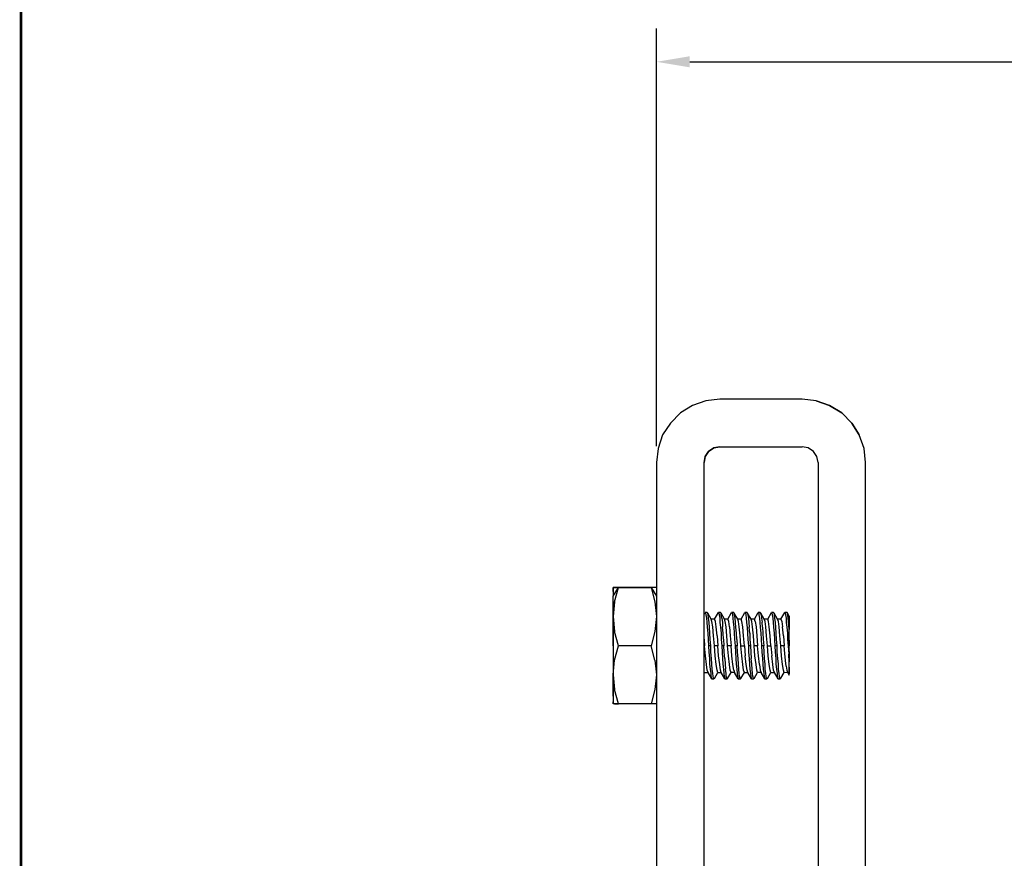
# Model space of a CAD drawing. Extents: x -0.1 to 22.1, y -0.1 to 17.1.
# Drawn here: x 0.2 to 4, y 7.7 to 10.8 of the extents above; entities that cross this region are included whole.
import ezdxf

# ---------------------------------------------------------------- set-up
doc = ezdxf.new("R2010")
doc.units = 0
doc.header["$MEASUREMENT"] = 0
doc.header["$PDMODE"] = 2
doc.header["$PDSIZE"] = 0.075
doc.layers.get('Defpoints').update_dxf_attribs({"linetype": 'CONTINUOUS'})
for name, color, linetype in [('Dimension', 6, 'CONTINUOUS'), ('Object', 5, 'CONTINUOUS'), ('Title Block', 3, 'CONTINUOUS')]:
    doc.layers.add(name, color=color, linetype=linetype)
doc.styles.get("Standard").update_dxf_attribs({"font": 'technic_.ttf'})
doc.dimstyles.get("Standard").update_dxf_attribs({"dimtxt": 0.09, "dimasz": 0.125, "dimexe": 0.125, "dimexo": 0.0625, "dimgap": 0.09, "dimtad": 0, "dimtih": 1, "dimtoh": 1, "dimzin": 0, "dimdsep": 46, "dimtxsty": 'Standard', "dimcen": 0.09, "dimadec": 0, "dimazin": 0, "dimtfac": 1, "dimtofl": 0, "dimtmove": 0, "dimatfit": 3, "dimfxl": 0, "dimtolj": 1, "dimtzin": 0, "dimarcsym": 0})

# ---------------------------------------------------------------- blocks, each defined once
blk = doc.blocks.new('*D2')
at = {"layer": 'Defpoints', "color": 0}
for p in [(12.073, 10.6774), (2.645, 9.1677), (12.073, 5.0317)]:
    blk.add_point(p, dxfattribs=at)
at = {"layer": 'Dimension', "color": 0, "lineweight": -2}
for p, q in [((2.645, 9.2302), (2.645, 10.8024)), ((12.073, 5.0942), (12.073, 10.8024)), ((2.77, 10.6774), (6.8141, 10.6774)), ((11.948, 10.6774), (7.9039, 10.6774))]:
    blk.add_line(p, q, dxfattribs=at)
at = {"layer": 'Dimension', "color": 0}
for points in [[(2.77, 10.6983), (2.77, 10.6566), (2.645, 10.6774)], [(11.948, 10.6983), (11.948, 10.6566), (12.073, 10.6774)]]:
    blk.add_solid(points, dxfattribs=at)
at = {"layer": 'Dimension', "color": 0, "insert": (7.359, 10.6774), "char_height": 0.09, "attachment_point": 5}
blk.add_mtext('\\A1;9.43 [239.5mm]', dxfattribs=at)

msp = doc.modelspace()

# ---------------------------------------------------------------- linework, layer by layer
at = {"layer": 'Object'}
for p, q in [((2.831, 9.4007), (2.78, 9.3827)), ((2.831, 9.4007), (2.78, 9.3827)), ((2.884, 9.4067), (2.831, 9.4007)), ((2.884, 9.4067), (2.831, 9.4007)), ((3.194, 9.4067), (2.884, 9.4067)), ((3.194, 9.4067), (2.884, 9.4067)), ((3.247, 9.4007), (3.194, 9.4067)), ((3.247, 9.4007), (3.194, 9.4067)), ((3.247, 9.4007), (3.297, 9.3827)), ((3.297, 9.3827), (3.247, 9.4007)), ((2.735, 9.3547), (2.697, 9.3167)), ((2.735, 9.3547), (2.697, 9.3167)), ((2.78, 9.3827), (2.735, 9.3547)), ((2.78, 9.3827), (2.735, 9.3547)), ((3.297, 9.3827), (3.343, 9.3547)), ((3.343, 9.3547), (3.297, 9.3827)), ((3.343, 9.3547), (3.381, 9.3167)), ((3.381, 9.3167), (3.343, 9.3547)), ((2.697, 9.3167), (2.668, 9.2717)), ((2.697, 9.3167), (2.668, 9.2717)), ((3.381, 9.3167), (3.409, 9.2717)), ((3.409, 9.2717), (3.381, 9.3167)), ((2.668, 9.2717), (2.651, 9.2207)), ((2.668, 9.2717), (2.651, 9.2207)), ((3.427, 9.2207), (3.409, 9.2717)), ((3.427, 9.2207), (3.409, 9.2717)), ((2.651, 9.2207), (2.645, 9.1677)), ((2.651, 9.2207), (2.645, 9.1677)), ((2.828, 9.1907), (2.841, 9.2097)), ((2.841, 9.2097), (2.828, 9.1907)), ((2.841, 9.2097), (2.861, 9.2227)), ((2.861, 9.2227), (2.841, 9.2097)), ((2.861, 9.2227), (2.884, 9.2277)), ((2.884, 9.2277), (2.861, 9.2227)), ((2.884, 9.2277), (3.194, 9.2277)), ((2.884, 9.2277), (3.194, 9.2277)), ((3.217, 9.2227), (3.194, 9.2277)), ((3.217, 9.2227), (3.194, 9.2277)), ((3.236, 9.2097), (3.217, 9.2227)), ((3.236, 9.2097), (3.217, 9.2227)), ((3.249, 9.1907), (3.236, 9.2097)), ((3.249, 9.1907), (3.236, 9.2097)), ((3.433, 9.1677), (3.427, 9.2207)), ((3.433, 9.1677), (3.427, 9.2207)), ((2.645, 9.1677), (2.645, 6.7277)), ((2.645, 9.1677), (2.645, 6.7277)), ((2.824, 9.1677), (2.828, 9.1907)), ((2.828, 9.1907), (2.824, 9.1677)), ((2.824, 6.7277), (2.824, 9.1677)), ((2.824, 6.7277), (2.824, 9.1677)), ((3.254, 9.1677), (3.249, 9.1907)), ((3.254, 9.1677), (3.249, 9.1907)), ((3.254, 9.1677), (3.254, 5.0917)), ((3.254, 9.1677), (3.254, 5.0917)), ((3.433, 5.0917), (3.433, 9.1677)), ((3.433, 5.0917), (3.433, 9.1677)), ((2.482, 8.6967), (2.482, 8.6927)), ((2.487, 8.6967), (2.482, 8.6967)), ((2.482, 8.6647), (2.502, 8.6967)), ((2.482, 8.6927), (2.482, 8.6967)), ((2.482, 8.6967), (2.487, 8.6967)), ((2.482, 8.6927), (2.482, 8.6827)), ((2.482, 8.6827), (2.482, 8.6927)), ((2.502, 8.6967), (2.487, 8.6967)), ((2.487, 8.6427), (2.502, 8.6967)), ((2.487, 8.6967), (2.502, 8.6967)), ((2.625, 8.6967), (2.502, 8.6967)), ((2.502, 8.6967), (2.625, 8.6967)), ((2.639, 8.6967), (2.625, 8.6967)), ((2.639, 8.6967), (2.625, 8.6967)), ((2.625, 8.6967), (2.645, 8.6647)), ((2.625, 8.6967), (2.639, 8.6427)), ((2.645, 8.6967), (2.639, 8.6967)), ((2.645, 8.6967), (2.639, 8.6967)), ((2.482, 8.6827), (2.482, 8.6647)), ((2.482, 8.6827), (2.482, 8.6647)), ((2.482, 8.6437), (2.482, 8.6647)), ((2.482, 8.6437), (2.482, 8.6647)), ((2.482, 8.6177), (2.482, 8.6437)), ((2.482, 8.6437), (2.482, 8.6177)), ((2.487, 8.6427), (2.482, 8.5877)), ((2.482, 8.6177), (2.482, 8.5877)), ((2.482, 8.5877), (2.482, 8.6177)), ((2.639, 8.6427), (2.645, 8.5877)), ((2.482, 8.5877), (2.482, 8.5347)), ((2.482, 8.5347), (2.482, 8.5877)), ((2.482, 8.5877), (2.487, 8.5317)), ((2.645, 8.5877), (2.639, 8.5317)), ((2.824, 8.5957), (2.828, 8.6027)), ((2.828, 8.6027), (2.83, 8.6007)), ((2.836, 8.6027), (2.828, 8.6027)), ((2.83, 8.6007), (2.831, 8.5937)), ((2.831, 8.5937), (2.833, 8.5817)), ((2.833, 8.5817), (2.834, 8.5667)), ((2.838, 8.6007), (2.836, 8.6027)), ((2.851, 8.5777), (2.838, 8.6007)), ((2.839, 8.5937), (2.838, 8.6007)), ((2.841, 8.5817), (2.839, 8.5937)), ((2.843, 8.5657), (2.841, 8.5817)), ((2.854, 8.5697), (2.851, 8.5777)), ((2.864, 8.5777), (2.851, 8.5777)), ((2.864, 8.5777), (2.878, 8.6027)), ((2.867, 8.5697), (2.864, 8.5777)), ((2.878, 8.6027), (2.88, 8.6007)), ((2.886, 8.6027), (2.878, 8.6027)), ((2.88, 8.6007), (2.881, 8.5937)), ((2.881, 8.5937), (2.883, 8.5817)), ((2.883, 8.5817), (2.884, 8.5657)), ((2.888, 8.6007), (2.886, 8.6027)), ((2.901, 8.5777), (2.888, 8.6007)), ((2.889, 8.5937), (2.888, 8.6007)), ((2.891, 8.5817), (2.889, 8.5937)), ((2.891, 8.5817), (2.893, 8.5657)), ((2.904, 8.5697), (2.901, 8.5777)), ((2.914, 8.5777), (2.901, 8.5777)), ((2.914, 8.5777), (2.928, 8.6027)), ((2.917, 8.5697), (2.914, 8.5777)), ((2.928, 8.6027), (2.93, 8.6007)), ((2.936, 8.6027), (2.928, 8.6027)), ((2.93, 8.6007), (2.931, 8.5937)), ((2.931, 8.5937), (2.933, 8.5817)), ((2.933, 8.5817), (2.934, 8.5667)), ((2.938, 8.6007), (2.936, 8.6027)), ((2.951, 8.5777), (2.938, 8.6007)), ((2.939, 8.5937), (2.938, 8.6007)), ((2.941, 8.5817), (2.939, 8.5937)), ((2.943, 8.5657), (2.941, 8.5817)), ((2.954, 8.5697), (2.951, 8.5777)), ((2.964, 8.5777), (2.951, 8.5777)), ((2.964, 8.5777), (2.978, 8.6027)), ((2.967, 8.5697), (2.964, 8.5777)), ((2.978, 8.6027), (2.98, 8.6007)), ((2.986, 8.6027), (2.978, 8.6027)), ((2.98, 8.6007), (2.981, 8.5937)), ((2.981, 8.5937), (2.983, 8.5817)), ((2.983, 8.5817), (2.984, 8.5657)), ((2.988, 8.6007), (2.986, 8.6027)), ((3.001, 8.5777), (2.988, 8.6007)), ((2.988, 8.6007), (2.989, 8.5937)), ((2.989, 8.5937), (2.991, 8.5817)), ((2.991, 8.5817), (2.993, 8.5657)), ((3.004, 8.5697), (3.001, 8.5777)), ((3.014, 8.5777), (3.001, 8.5777)), ((3.014, 8.5777), (3.028, 8.6027)), ((3.017, 8.5697), (3.014, 8.5777)), ((3.028, 8.6027), (3.03, 8.6007)), ((3.036, 8.6027), (3.028, 8.6027)), ((3.03, 8.6007), (3.031, 8.5937)), ((3.031, 8.5937), (3.033, 8.5817)), ((3.033, 8.5817), (3.034, 8.5657)), ((3.038, 8.6007), (3.036, 8.6027)), ((3.051, 8.5777), (3.038, 8.6007)), ((3.039, 8.5937), (3.038, 8.6007)), ((3.039, 8.5937), (3.041, 8.5817)), ((3.041, 8.5817), (3.043, 8.5667)), ((3.054, 8.5697), (3.051, 8.5777)), ((3.064, 8.5777), (3.051, 8.5777)), ((3.064, 8.5777), (3.078, 8.6027)), ((3.067, 8.5697), (3.064, 8.5777)), ((3.078, 8.6027), (3.08, 8.6007)), ((3.086, 8.6027), (3.078, 8.6027)), ((3.08, 8.6007), (3.081, 8.5937)), ((3.081, 8.5937), (3.083, 8.5817)), ((3.083, 8.5817), (3.084, 8.5657)), ((3.088, 8.6007), (3.086, 8.6027)), ((3.101, 8.5777), (3.088, 8.6007)), ((3.089, 8.5937), (3.088, 8.6007)), ((3.091, 8.5817), (3.089, 8.5937)), ((3.093, 8.5657), (3.091, 8.5817)), ((3.104, 8.5697), (3.101, 8.5777)), ((3.114, 8.5777), (3.101, 8.5777)), ((3.114, 8.5777), (3.128, 8.6027)), ((3.114, 8.5777), (3.117, 8.5697)), ((3.128, 8.6027), (3.13, 8.6007)), ((3.137, 8.6027), (3.128, 8.6027)), ((3.13, 8.6007), (3.131, 8.5937)), ((3.131, 8.5937), (3.133, 8.5817)), ((3.133, 8.5817), (3.134, 8.5657)), ((3.145, 8.5887), (3.137, 8.6027)), ((3.14, 8.5927), (3.137, 8.6027)), ((3.142, 8.5707), (3.14, 8.5927)), ((3.145, 8.5887), (3.145, 8.5837)), ((3.145, 8.5837), (3.145, 8.5887)), ((3.145, 8.5837), (3.145, 8.5737)), ((3.145, 8.5737), (3.145, 8.5837)), ((3.145, 8.5737), (3.145, 8.5577)), ((3.145, 8.5577), (3.145, 8.5737)), ((2.482, 8.5347), (2.482, 8.4777)), ((2.482, 8.4777), (2.482, 8.5347)), ((2.834, 8.5667), (2.836, 8.5477)), ((2.836, 8.5477), (2.838, 8.5257)), ((2.844, 8.5467), (2.843, 8.5657)), ((2.846, 8.5257), (2.844, 8.5467)), ((2.857, 8.5487), (2.854, 8.5697)), ((2.86, 8.5157), (2.857, 8.5487)), ((2.87, 8.5487), (2.867, 8.5697)), ((2.873, 8.5157), (2.87, 8.5487)), ((2.884, 8.5657), (2.886, 8.5477)), ((2.886, 8.5477), (2.888, 8.5257)), ((2.893, 8.5657), (2.894, 8.5477)), ((2.896, 8.5257), (2.894, 8.5477)), ((2.907, 8.5487), (2.904, 8.5697)), ((2.91, 8.5157), (2.907, 8.5487)), ((2.92, 8.5487), (2.917, 8.5697)), ((2.92, 8.5487), (2.923, 8.5157)), ((2.934, 8.5667), (2.936, 8.5477)), ((2.936, 8.5477), (2.938, 8.5257)), ((2.944, 8.5477), (2.943, 8.5657)), ((2.946, 8.5257), (2.944, 8.5477)), ((2.957, 8.5487), (2.954, 8.5697)), ((2.96, 8.5157), (2.957, 8.5487)), ((2.97, 8.5487), (2.967, 8.5697)), ((2.973, 8.5157), (2.97, 8.5487)), ((2.984, 8.5657), (2.986, 8.5467)), ((2.986, 8.5467), (2.988, 8.5257)), ((2.993, 8.5657), (2.994, 8.5477)), ((2.996, 8.5257), (2.994, 8.5477)), ((3.007, 8.5487), (3.004, 8.5697)), ((3.01, 8.5157), (3.007, 8.5487)), ((3.017, 8.5697), (3.02, 8.5487)), ((3.02, 8.5487), (3.023, 8.5157)), ((3.034, 8.5657), (3.036, 8.5477)), ((3.036, 8.5477), (3.038, 8.5257)), ((3.044, 8.5477), (3.043, 8.5667)), ((3.044, 8.5477), (3.046, 8.5257)), ((3.057, 8.5487), (3.054, 8.5697)), ((3.06, 8.5157), (3.057, 8.5487)), ((3.07, 8.5487), (3.067, 8.5697)), ((3.073, 8.5157), (3.07, 8.5487)), ((3.084, 8.5657), (3.086, 8.5477)), ((3.086, 8.5477), (3.088, 8.5257)), ((3.094, 8.5467), (3.093, 8.5657)), ((3.096, 8.5257), (3.094, 8.5467)), ((3.107, 8.5487), (3.104, 8.5697)), ((3.11, 8.5157), (3.107, 8.5487)), ((3.117, 8.5697), (3.12, 8.5487)), ((3.123, 8.5157), (3.12, 8.5487)), ((3.134, 8.5657), (3.136, 8.5477)), ((3.136, 8.5477), (3.138, 8.5257)), ((3.145, 8.5387), (3.142, 8.5707)), ((3.145, 8.5577), (3.145, 8.5387)), ((3.145, 8.5387), (3.145, 8.5577)), ((3.145, 8.5197), (3.145, 8.5387)), ((3.145, 8.5197), (3.145, 8.5387)), ((2.502, 8.4777), (2.487, 8.5317)), ((2.639, 8.5317), (2.625, 8.4777)), ((2.824, 8.5027), (2.826, 8.4777)), ((2.838, 8.5257), (2.839, 8.5017)), ((2.839, 8.5017), (2.841, 8.4777)), ((2.847, 8.5017), (2.846, 8.5257)), ((2.849, 8.4777), (2.847, 8.5017)), ((2.863, 8.4777), (2.86, 8.5157)), ((2.873, 8.5157), (2.876, 8.4777)), ((2.888, 8.5257), (2.889, 8.5017)), ((2.889, 8.5017), (2.891, 8.4777)), ((2.897, 8.5027), (2.896, 8.5257)), ((2.897, 8.5027), (2.899, 8.4777)), ((2.913, 8.4777), (2.91, 8.5157)), ((2.923, 8.5157), (2.926, 8.4777)), ((2.938, 8.5257), (2.939, 8.5027)), ((2.939, 8.5027), (2.941, 8.4777)), ((2.947, 8.5017), (2.946, 8.5257)), ((2.947, 8.5017), (2.949, 8.4777)), ((2.963, 8.4777), (2.96, 8.5157)), ((2.976, 8.4777), (2.973, 8.5157)), ((2.988, 8.5257), (2.989, 8.5017)), ((2.989, 8.5017), (2.991, 8.4777)), ((2.996, 8.5257), (2.997, 8.5017)), ((2.997, 8.5017), (2.999, 8.4777)), ((3.013, 8.4777), (3.01, 8.5157)), ((3.023, 8.5157), (3.026, 8.4777)), ((3.038, 8.5257), (3.039, 8.5027)), ((3.039, 8.5027), (3.041, 8.4777)), ((3.046, 8.5257), (3.047, 8.5027)), ((3.047, 8.5027), (3.049, 8.4777)), ((3.063, 8.4777), (3.06, 8.5157)), ((3.076, 8.4777), (3.073, 8.5157)), ((3.088, 8.5257), (3.089, 8.5017)), ((3.089, 8.5017), (3.091, 8.4777)), ((3.097, 8.5017), (3.096, 8.5257)), ((3.099, 8.4777), (3.097, 8.5017)), ((3.113, 8.4777), (3.11, 8.5157)), ((3.123, 8.5157), (3.126, 8.4777)), ((3.138, 8.5257), (3.139, 8.5017)), ((3.139, 8.5017), (3.141, 8.4777)), ((3.145, 8.4987), (3.145, 8.5197)), ((3.145, 8.4987), (3.145, 8.5197)), ((3.145, 8.4987), (3.145, 8.4777)), ((3.145, 8.4777), (3.145, 8.4987)), ((2.482, 8.4777), (2.482, 8.4207)), ((2.482, 8.4777), (2.482, 8.4207)), ((2.487, 8.4237), (2.502, 8.4777)), ((2.625, 8.4777), (2.502, 8.4777)), ((2.639, 8.4237), (2.625, 8.4777)), ((2.826, 8.4777), (2.824, 8.4777)), ((2.829, 8.4397), (2.826, 8.4777)), ((2.841, 8.4777), (2.842, 8.4537)), ((2.849, 8.4777), (2.841, 8.4777)), ((2.85, 8.4537), (2.849, 8.4777)), ((2.866, 8.4397), (2.863, 8.4777)), ((2.876, 8.4777), (2.863, 8.4777)), ((2.879, 8.4397), (2.876, 8.4777)), ((2.891, 8.4777), (2.892, 8.4537)), ((2.899, 8.4777), (2.891, 8.4777)), ((2.9, 8.4537), (2.899, 8.4777)), ((2.916, 8.4397), (2.913, 8.4777)), ((2.926, 8.4777), (2.913, 8.4777)), ((2.929, 8.4397), (2.926, 8.4777)), ((2.941, 8.4777), (2.942, 8.4537)), ((2.949, 8.4777), (2.941, 8.4777)), ((2.95, 8.4537), (2.949, 8.4777)), ((2.966, 8.4397), (2.963, 8.4777)), ((2.963, 8.4777), (2.976, 8.4777)), ((2.976, 8.4777), (2.979, 8.4397)), ((2.991, 8.4777), (2.992, 8.4537)), ((2.999, 8.4777), (2.991, 8.4777)), ((2.999, 8.4777), (3, 8.4537)), ((3.016, 8.4397), (3.013, 8.4777)), ((3.026, 8.4777), (3.013, 8.4777)), ((3.029, 8.4397), (3.026, 8.4777)), ((3.041, 8.4777), (3.042, 8.4537)), ((3.049, 8.4777), (3.041, 8.4777)), ((3.05, 8.4537), (3.049, 8.4777)), ((3.066, 8.4397), (3.063, 8.4777)), ((3.063, 8.4777), (3.076, 8.4777)), ((3.076, 8.4777), (3.079, 8.4397)), ((3.091, 8.4777), (3.092, 8.4537)), ((3.099, 8.4777), (3.091, 8.4777)), ((3.1, 8.4537), (3.099, 8.4777)), ((3.116, 8.4397), (3.113, 8.4777)), ((3.126, 8.4777), (3.113, 8.4777)), ((3.129, 8.4487), (3.126, 8.4777)), ((3.141, 8.4777), (3.143, 8.4467)), ((3.145, 8.4777), (3.141, 8.4777)), ((3.145, 8.4567), (3.145, 8.4777)), ((3.145, 8.4567), (3.145, 8.4777)), ((2.482, 8.3687), (2.487, 8.4237)), ((2.639, 8.4237), (2.645, 8.3687)), ((2.833, 8.4067), (2.829, 8.4397)), ((2.842, 8.4537), (2.844, 8.4297)), ((2.844, 8.4297), (2.845, 8.4087)), ((2.852, 8.4297), (2.85, 8.4537)), ((2.854, 8.4087), (2.852, 8.4297)), ((2.87, 8.4067), (2.866, 8.4397)), ((2.883, 8.4067), (2.879, 8.4397)), ((2.892, 8.4537), (2.894, 8.4297)), ((2.894, 8.4297), (2.895, 8.4087)), ((2.902, 8.4297), (2.9, 8.4537)), ((2.902, 8.4297), (2.904, 8.4087)), ((2.92, 8.4067), (2.916, 8.4397)), ((2.933, 8.4067), (2.929, 8.4397)), ((2.942, 8.4537), (2.944, 8.4297)), ((2.944, 8.4297), (2.945, 8.4087)), ((2.952, 8.4297), (2.95, 8.4537)), ((2.954, 8.4087), (2.952, 8.4297)), ((2.97, 8.4067), (2.966, 8.4397)), ((2.983, 8.4067), (2.979, 8.4397)), ((2.992, 8.4537), (2.994, 8.4297)), ((2.994, 8.4297), (2.995, 8.4087)), ((3, 8.4537), (3.002, 8.4297)), ((3.004, 8.4087), (3.002, 8.4297)), ((3.02, 8.4067), (3.016, 8.4397)), ((3.033, 8.4067), (3.029, 8.4397)), ((3.042, 8.4537), (3.044, 8.4297)), ((3.044, 8.4297), (3.045, 8.4087)), ((3.052, 8.4297), (3.05, 8.4537)), ((3.054, 8.4087), (3.052, 8.4297)), ((3.07, 8.4067), (3.066, 8.4397)), ((3.083, 8.4067), (3.079, 8.4397)), ((3.092, 8.4537), (3.094, 8.4297)), ((3.094, 8.4297), (3.095, 8.4087)), ((3.102, 8.4297), (3.1, 8.4537)), ((3.104, 8.4087), (3.102, 8.4297)), ((3.12, 8.4067), (3.116, 8.4397)), ((3.131, 8.4227), (3.129, 8.4487)), ((3.145, 8.4167), (3.143, 8.4467)), ((3.145, 8.4567), (3.145, 8.4357)), ((3.145, 8.4567), (3.145, 8.4357)), ((3.145, 8.4357), (3.145, 8.4167)), ((3.145, 8.4357), (3.145, 8.4167)), ((2.482, 8.4207), (2.482, 8.3687)), ((2.482, 8.4207), (2.482, 8.3687)), ((2.836, 8.3857), (2.833, 8.4067)), ((2.845, 8.4087), (2.847, 8.3897)), ((2.847, 8.3897), (2.849, 8.3737)), ((2.855, 8.3897), (2.854, 8.4087)), ((2.857, 8.3737), (2.855, 8.3897)), ((2.873, 8.3857), (2.87, 8.4067)), ((2.886, 8.3857), (2.883, 8.4067)), ((2.895, 8.4087), (2.897, 8.3897)), ((2.897, 8.3897), (2.899, 8.3737)), ((2.904, 8.4087), (2.905, 8.3897)), ((2.907, 8.3737), (2.905, 8.3897)), ((2.923, 8.3857), (2.92, 8.4067)), ((2.936, 8.3857), (2.933, 8.4067)), ((2.945, 8.4087), (2.947, 8.3897)), ((2.947, 8.3897), (2.949, 8.3737)), ((2.955, 8.3897), (2.954, 8.4087)), ((2.957, 8.3737), (2.955, 8.3897)), ((2.973, 8.3857), (2.97, 8.4067)), ((2.986, 8.3857), (2.983, 8.4067)), ((2.995, 8.4087), (2.997, 8.3897)), ((2.997, 8.3897), (2.999, 8.3737)), ((3.005, 8.3897), (3.004, 8.4087)), ((3.007, 8.3737), (3.005, 8.3897)), ((3.023, 8.3857), (3.02, 8.4067)), ((3.033, 8.4067), (3.036, 8.3857)), ((3.045, 8.4087), (3.047, 8.3897)), ((3.047, 8.3897), (3.049, 8.3737)), ((3.055, 8.3897), (3.054, 8.4087)), ((3.057, 8.3737), (3.055, 8.3897)), ((3.073, 8.3857), (3.07, 8.4067)), ((3.086, 8.3857), (3.083, 8.4067)), ((3.095, 8.4087), (3.097, 8.3897)), ((3.097, 8.3897), (3.099, 8.3737)), ((3.105, 8.3897), (3.104, 8.4087)), ((3.107, 8.3737), (3.105, 8.3897)), ((3.123, 8.3857), (3.12, 8.4067)), ((3.133, 8.4007), (3.131, 8.4227)), ((3.133, 8.4007), (3.136, 8.3857)), ((3.145, 8.3977), (3.145, 8.4167)), ((3.145, 8.3977), (3.145, 8.4167)), ((3.145, 8.3977), (3.145, 8.3827)), ((3.145, 8.3827), (3.145, 8.3977)), ((2.482, 8.3687), (2.482, 8.3227)), ((2.482, 8.3227), (2.482, 8.3687)), ((2.482, 8.3687), (2.487, 8.3127)), ((2.645, 8.3687), (2.639, 8.3127)), ((2.826, 8.3777), (2.824, 8.3827)), ((2.824, 8.3737), (2.826, 8.3777)), ((2.826, 8.3777), (2.839, 8.3777)), ((2.839, 8.3777), (2.836, 8.3857)), ((2.853, 8.3527), (2.839, 8.3777)), ((2.849, 8.3737), (2.85, 8.3627)), ((2.85, 8.3627), (2.852, 8.3547)), ((2.852, 8.3547), (2.853, 8.3527)), ((2.853, 8.3527), (2.861, 8.3527)), ((2.858, 8.3627), (2.857, 8.3737)), ((2.86, 8.3547), (2.858, 8.3627)), ((2.861, 8.3527), (2.86, 8.3547)), ((2.863, 8.3547), (2.861, 8.3527)), ((2.863, 8.3547), (2.876, 8.3777)), ((2.876, 8.3777), (2.873, 8.3857)), ((2.876, 8.3777), (2.889, 8.3777)), ((2.889, 8.3777), (2.886, 8.3857)), ((2.903, 8.3527), (2.889, 8.3777)), ((2.899, 8.3737), (2.9, 8.3627)), ((2.9, 8.3627), (2.902, 8.3547)), ((2.902, 8.3547), (2.903, 8.3527)), ((2.903, 8.3527), (2.911, 8.3527)), ((2.908, 8.3627), (2.907, 8.3737)), ((2.91, 8.3547), (2.908, 8.3627)), ((2.911, 8.3527), (2.91, 8.3547)), ((2.913, 8.3547), (2.911, 8.3527)), ((2.913, 8.3547), (2.926, 8.3777)), ((2.926, 8.3777), (2.923, 8.3857)), ((2.939, 8.3777), (2.926, 8.3777)), ((2.936, 8.3857), (2.939, 8.3777)), ((2.953, 8.3527), (2.939, 8.3777)), ((2.949, 8.3737), (2.95, 8.3627)), ((2.95, 8.3627), (2.952, 8.3547)), ((2.952, 8.3547), (2.953, 8.3527)), ((2.953, 8.3527), (2.961, 8.3527)), ((2.958, 8.3627), (2.957, 8.3737)), ((2.96, 8.3547), (2.958, 8.3627)), ((2.961, 8.3527), (2.96, 8.3547)), ((2.963, 8.3547), (2.961, 8.3527)), ((2.963, 8.3547), (2.976, 8.3777)), ((2.976, 8.3777), (2.973, 8.3857)), ((2.976, 8.3777), (2.989, 8.3777)), ((2.989, 8.3777), (2.986, 8.3857)), ((3.003, 8.3527), (2.989, 8.3777)), ((2.999, 8.3737), (3, 8.3627)), ((3, 8.3627), (3.002, 8.3547)), ((3.002, 8.3547), (3.003, 8.3527)), ((3.003, 8.3527), (3.011, 8.3527)), ((3.008, 8.3627), (3.007, 8.3737)), ((3.01, 8.3547), (3.008, 8.3627)), ((3.011, 8.3527), (3.01, 8.3547)), ((3.013, 8.3547), (3.011, 8.3527)), ((3.013, 8.3547), (3.026, 8.3777)), ((3.026, 8.3777), (3.023, 8.3857)), ((3.039, 8.3777), (3.026, 8.3777)), ((3.036, 8.3857), (3.039, 8.3777)), ((3.053, 8.3527), (3.039, 8.3777)), ((3.049, 8.3737), (3.05, 8.3627)), ((3.05, 8.3627), (3.052, 8.3547)), ((3.052, 8.3547), (3.053, 8.3527)), ((3.053, 8.3527), (3.061, 8.3527)), ((3.058, 8.3627), (3.057, 8.3737)), ((3.06, 8.3547), (3.058, 8.3627)), ((3.061, 8.3527), (3.06, 8.3547)), ((3.063, 8.3547), (3.061, 8.3527)), ((3.063, 8.3547), (3.076, 8.3777)), ((3.076, 8.3777), (3.073, 8.3857)), ((3.076, 8.3777), (3.089, 8.3777)), ((3.089, 8.3777), (3.086, 8.3857)), ((3.103, 8.3527), (3.089, 8.3777)), ((3.099, 8.3737), (3.1, 8.3627)), ((3.1, 8.3627), (3.102, 8.3547)), ((3.102, 8.3547), (3.103, 8.3527)), ((3.103, 8.3527), (3.111, 8.3527)), ((3.108, 8.3627), (3.107, 8.3737)), ((3.11, 8.3547), (3.108, 8.3627)), ((3.111, 8.3527), (3.11, 8.3547)), ((3.113, 8.3557), (3.111, 8.3527)), ((3.113, 8.3557), (3.126, 8.3777)), ((3.126, 8.3777), (3.123, 8.3857)), ((3.126, 8.3777), (3.138, 8.3787)), ((3.136, 8.3857), (3.138, 8.3787)), ((3.138, 8.3787), (3.145, 8.3667)), ((3.145, 8.3827), (3.145, 8.3717)), ((3.145, 8.3717), (3.145, 8.3827)), ((3.145, 8.3667), (3.145, 8.3717)), ((3.145, 8.3667), (3.145, 8.3717)), ((2.482, 8.3227), (2.482, 8.2877)), ((2.482, 8.2877), (2.482, 8.3227)), ((2.502, 8.2587), (2.487, 8.3127)), ((2.639, 8.3127), (2.625, 8.2587)), ((2.482, 8.2877), (2.482, 8.2667)), ((2.482, 8.2877), (2.482, 8.2667)), ((2.482, 8.2667), (2.482, 8.2587)), ((2.482, 8.2587), (2.482, 8.2667)), ((2.487, 8.2587), (2.482, 8.2587)), ((2.487, 8.2587), (2.482, 8.2587)), ((2.502, 8.2587), (2.487, 8.2587)), ((2.487, 8.2587), (2.502, 8.2587)), ((2.625, 8.2587), (2.502, 8.2587)), ((2.625, 8.2587), (2.502, 8.2587)), ((2.639, 8.2587), (2.625, 8.2587)), ((2.639, 8.2587), (2.625, 8.2587)), ((2.645, 8.2587), (2.639, 8.2587)), ((2.645, 8.2587), (2.639, 8.2587))]:
    msp.add_line(p, q, dxfattribs=at)
at = {"layer": 'Title Block', "const_width": 0.01}
msp.add_lwpolyline([(21.75, 16.75), (21.75, 0.25), (0.25, 0.25), (0.25, 16.75)], close=True, dxfattribs=at)

# ---------------------------------------------------------------- dimensions: what is measured, and where the dimension line sits
at = {"layer": 'Dimension'}
dim = msp.add_linear_dim(base=(12.073, 10.6774), p1=(2.645, 9.1677), p2=(12.073, 5.0317), dimstyle='Standard', dxfattribs=at)
dim.commit()
dim.dimension.update_dxf_attribs({"geometry": '*D2', "text_midpoint": (7.359, 10.6774)})

doc.saveas('drawing.dxf')
